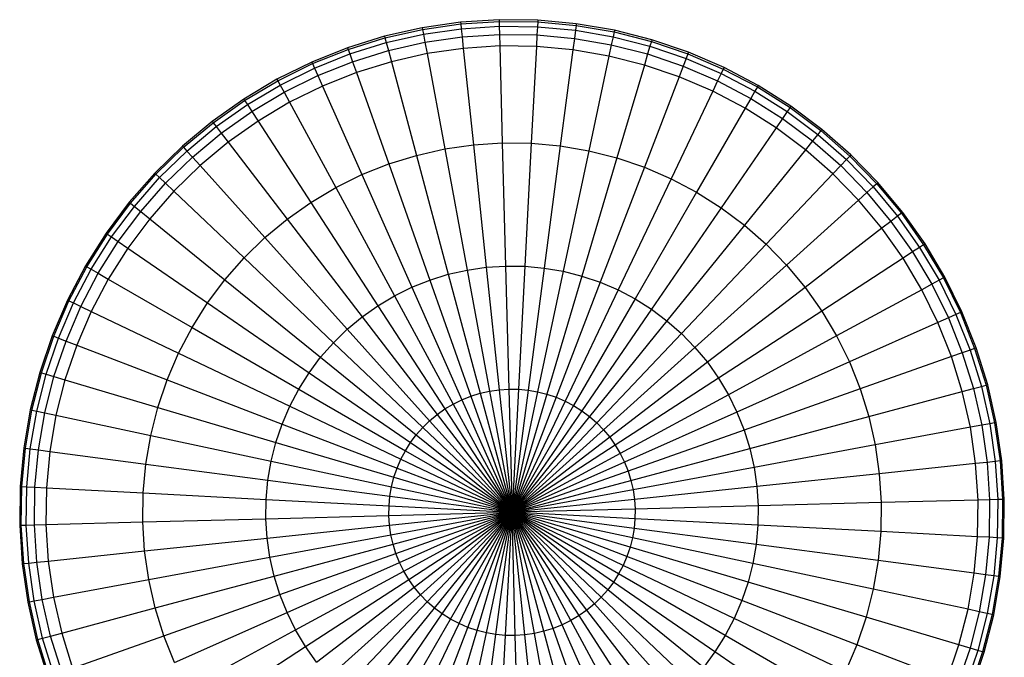
# Model space of a CAD drawing. Units: millimetres. Extents: x -2575 to 2502, y -2000 to 2000.
# Drawn here: x -563 to -263, y 38 to 233 of the extents above; entities that cross this region are included whole.
import ezdxf

# ---------------------------------------------------------------- set-up
doc = ezdxf.new("R2010")
doc.units = ezdxf.units.MM
doc.layers.add('МАФЫ НАШИ', color=7, linetype='Continuous', lineweight=25)

# ---------------------------------------------------------------- blocks, each defined once
blk = doc.blocks.new('апеее')
at = {"layer": 'МАФЫ НАШИ'}
for p, q in [((-7295.68, 2904.47), (-7307.35, 2902.77)), ((-7307.26, 2902.28), (-7295.63, 2903.97)), ((-7283.91, 2905.24), (-7295.68, 2904.47)), ((-7295.68, 2904.47), (-7295.63, 2903.97)), ((-7295.63, 2903.97), (-7283.9, 2904.74)), ((-7295.63, 2903.97), (-7295.47, 2902.48)), ((-7295.47, 2902.48), (-7283.86, 2903.24)), ((-7272.13, 2905.08), (-7283.91, 2905.24)), ((-7283.91, 2905.24), (-7283.9, 2904.74)), ((-7283.9, 2904.74), (-7272.15, 2904.58)), ((-7283.9, 2904.74), (-7283.86, 2903.24)), ((-7283.86, 2903.24), (-7272.23, 2903.08)), ((-7283.86, 2903.24), (-7283.8, 2900.73)), ((-7272.23, 2903.08), (-7272.36, 2900.58)), ((-7272.15, 2904.58), (-7272.23, 2903.08)), ((-7272.23, 2903.08), (-7260.65, 2902.02)), ((-7272.13, 2905.08), (-7272.15, 2904.58)), ((-7272.15, 2904.58), (-7260.45, 2903.51)), ((-7260.39, 2904), (-7272.13, 2905.08)), ((-7260.45, 2903.51), (-7260.65, 2902.02)), ((-7260.39, 2904), (-7260.45, 2903.51)), ((-7260.45, 2903.51), (-7248.87, 2901.52)), ((-7248.77, 2902.01), (-7260.39, 2904)), ((-7318.85, 2900.17), (-7330.11, 2896.68)), ((-7307.35, 2902.77), (-7318.85, 2900.17)), ((-7318.85, 2900.17), (-7318.72, 2899.69)), ((-7318.72, 2899.69), (-7307.26, 2902.28)), ((-7318.33, 2898.24), (-7306.98, 2900.81)), ((-7307.35, 2902.77), (-7307.26, 2902.28)), ((-7307.26, 2902.28), (-7306.98, 2900.81)), ((-7306.98, 2900.81), (-7295.47, 2902.48)), ((-7306.98, 2900.81), (-7306.53, 2898.35)), ((-7306.53, 2898.35), (-7295.21, 2899.99)), ((-7295.47, 2902.48), (-7295.21, 2899.99)), ((-7295.21, 2899.99), (-7283.8, 2900.73)), ((-7295.21, 2899.99), (-7294.84, 2896.5)), ((-7283.8, 2900.73), (-7272.36, 2900.58)), ((-7283.8, 2900.73), (-7283.7, 2897.23)), ((-7272.36, 2900.58), (-7272.54, 2897.09)), ((-7272.36, 2900.58), (-7260.97, 2899.54)), ((-7260.65, 2902.02), (-7260.97, 2899.54)), ((-7260.65, 2902.02), (-7249.18, 2900.05)), ((-7249.18, 2900.05), (-7249.7, 2897.6)), ((-7248.87, 2901.52), (-7249.18, 2900.05)), ((-7249.18, 2900.05), (-7237.91, 2897.19)), ((-7248.77, 2902.01), (-7248.87, 2901.52)), ((-7248.87, 2901.52), (-7237.48, 2898.63)), ((-7237.34, 2899.11), (-7248.77, 2902.01)), ((-7329.94, 2896.2), (-7318.72, 2899.69)), ((-7329.44, 2894.79), (-7318.33, 2898.24)), ((-7318.72, 2899.69), (-7318.33, 2898.24)), ((-7318.33, 2898.24), (-7317.68, 2895.82)), ((-7317.68, 2895.82), (-7306.53, 2898.35)), ((-7306.53, 2898.35), (-7305.89, 2894.9)), ((-7283.7, 2897.23), (-7294.84, 2896.5)), ((-7272.54, 2897.09), (-7283.7, 2897.23)), ((-7283.7, 2897.23), (-7282.93, 2867.71)), ((-7272.54, 2897.09), (-7274.09, 2867.6)), ((-7261.43, 2896.06), (-7272.54, 2897.09)), ((-7260.97, 2899.54), (-7261.43, 2896.06)), ((-7260.97, 2899.54), (-7249.7, 2897.6)), ((-7249.7, 2897.6), (-7250.43, 2894.17)), ((-7249.7, 2897.6), (-7238.62, 2894.79)), ((-7237.91, 2897.19), (-7238.62, 2894.79)), ((-7237.48, 2898.63), (-7237.91, 2897.19)), ((-7237.91, 2897.19), (-7226.89, 2893.45)), ((-7237.34, 2899.11), (-7237.48, 2898.63)), ((-7237.48, 2898.63), (-7226.35, 2894.85)), ((-7226.18, 2895.32), (-7237.34, 2899.11)), ((-7330.11, 2896.68), (-7341.06, 2892.31)), ((-7340.85, 2891.85), (-7329.94, 2896.2)), ((-7340.24, 2890.48), (-7329.44, 2894.79)), ((-7330.11, 2896.68), (-7329.94, 2896.2)), ((-7329.94, 2896.2), (-7329.44, 2894.79)), ((-7329.44, 2894.79), (-7328.6, 2892.43)), ((-7328.6, 2892.43), (-7317.68, 2895.82)), ((-7317.68, 2895.82), (-7316.77, 2892.44)), ((-7305.89, 2894.9), (-7316.77, 2892.44)), ((-7294.84, 2896.5), (-7305.89, 2894.9)), ((-7305.89, 2894.9), (-7300.51, 2865.87)), ((-7294.84, 2896.5), (-7291.76, 2867.13)), ((-7261.43, 2896.06), (-7265.29, 2866.79)), ((-7250.43, 2894.17), (-7261.43, 2896.06)), ((-7250.43, 2894.17), (-7256.57, 2865.29)), ((-7239.61, 2891.43), (-7250.43, 2894.17)), ((-7238.62, 2894.79), (-7239.61, 2891.43)), ((-7238.62, 2894.79), (-7227.79, 2891.11)), ((-7226.35, 2894.85), (-7226.89, 2893.45)), ((-7226.18, 2895.32), (-7226.35, 2894.85)), ((-7226.35, 2894.85), (-7215.56, 2890.21)), ((-7215.34, 2890.66), (-7226.18, 2895.32)), ((-7341.06, 2892.31), (-7351.63, 2887.09)), ((-7351.39, 2886.65), (-7340.85, 2891.85)), ((-7341.06, 2892.31), (-7340.85, 2891.85)), ((-7340.85, 2891.85), (-7340.24, 2890.48)), ((-7339.22, 2888.19), (-7328.6, 2892.43)), ((-7328.6, 2892.43), (-7327.43, 2889.13)), ((-7316.77, 2892.44), (-7327.43, 2889.13)), ((-7316.77, 2892.44), (-7309.13, 2863.91)), ((-7239.61, 2891.43), (-7248, 2863.11)), ((-7229.04, 2887.84), (-7239.61, 2891.43)), ((-7227.79, 2891.11), (-7229.04, 2887.84)), ((-7226.89, 2893.45), (-7227.79, 2891.11)), ((-7227.79, 2891.11), (-7217.28, 2886.6)), ((-7226.89, 2893.45), (-7216.2, 2888.85)), ((-7350.67, 2885.33), (-7340.24, 2890.48)), ((-7349.48, 2883.13), (-7339.22, 2888.19)), ((-7340.24, 2890.48), (-7339.22, 2888.19)), ((-7339.22, 2888.19), (-7337.8, 2884.99)), ((-7327.43, 2889.13), (-7337.8, 2884.99)), ((-7327.43, 2889.13), (-7317.57, 2861.29)), ((-7216.2, 2888.85), (-7217.28, 2886.6)), ((-7215.56, 2890.21), (-7216.2, 2888.85)), ((-7216.2, 2888.85), (-7205.91, 2883.44)), ((-7215.34, 2890.66), (-7215.56, 2890.21)), ((-7215.56, 2890.21), (-7205.16, 2884.74)), ((-7204.91, 2885.17), (-7215.34, 2890.66)), ((-7351.63, 2887.09), (-7361.76, 2881.07)), ((-7361.49, 2880.65), (-7351.39, 2886.65)), ((-7360.67, 2879.39), (-7350.67, 2885.33)), ((-7351.63, 2887.09), (-7351.39, 2886.65)), ((-7351.39, 2886.65), (-7350.67, 2885.33)), ((-7350.67, 2885.33), (-7349.48, 2883.13)), ((-7337.8, 2884.99), (-7347.81, 2880.06)), ((-7337.8, 2884.99), (-7325.79, 2858.02)), ((-7229.04, 2887.84), (-7239.63, 2860.27)), ((-7218.79, 2883.43), (-7229.04, 2887.84)), ((-7217.28, 2886.6), (-7218.79, 2883.43)), ((-7217.28, 2886.6), (-7207.16, 2881.27)), ((-7204.91, 2885.17), (-7205.16, 2884.74)), ((-7194.94, 2878.88), (-7204.91, 2885.17)), ((-7359.31, 2877.29), (-7349.48, 2883.13)), ((-7349.48, 2883.13), (-7347.81, 2880.06)), ((-7218.79, 2883.43), (-7231.5, 2856.78)), ((-7208.91, 2878.24), (-7218.79, 2883.43)), ((-7205.91, 2883.44), (-7207.16, 2881.27)), ((-7205.16, 2884.74), (-7205.91, 2883.44)), ((-7205.91, 2883.44), (-7196.07, 2877.23)), ((-7205.16, 2884.74), (-7195.22, 2878.47)), ((-7361.76, 2881.07), (-7371.39, 2874.26)), ((-7371.08, 2873.86), (-7361.49, 2880.65)), ((-7370.17, 2872.67), (-7360.67, 2879.39)), ((-7361.76, 2881.07), (-7361.49, 2880.65)), ((-7361.49, 2880.65), (-7360.67, 2879.39)), ((-7360.67, 2879.39), (-7359.31, 2877.29)), ((-7347.81, 2880.06), (-7357.4, 2874.35)), ((-7347.81, 2880.06), (-7333.72, 2854.1)), ((-7207.16, 2881.27), (-7208.91, 2878.24)), ((-7207.16, 2881.27), (-7197.49, 2875.17)), ((-7368.65, 2870.69), (-7359.31, 2877.29)), ((-7359.31, 2877.29), (-7357.4, 2874.35)), ((-7208.91, 2878.24), (-7223.68, 2852.66)), ((-7199.47, 2872.28), (-7208.91, 2878.24)), ((-7196.07, 2877.23), (-7197.49, 2875.17)), ((-7195.22, 2878.47), (-7196.07, 2877.23)), ((-7196.07, 2877.23), (-7186.75, 2870.27)), ((-7194.94, 2878.88), (-7195.22, 2878.47)), ((-7195.22, 2878.47), (-7185.81, 2871.44)), ((-7185.49, 2871.83), (-7194.94, 2878.88)), ((-7371.39, 2874.26), (-7380.45, 2866.72)), ((-7380.12, 2866.35), (-7371.08, 2873.86)), ((-7371.39, 2874.26), (-7371.08, 2873.86)), ((-7371.08, 2873.86), (-7370.17, 2872.67)), ((-7357.4, 2874.35), (-7366.51, 2867.91)), ((-7357.4, 2874.35), (-7341.32, 2849.58)), ((-7197.49, 2875.17), (-7199.47, 2872.28)), ((-7197.49, 2875.17), (-7188.33, 2868.33)), ((-7379.11, 2865.23), (-7370.17, 2872.67)), ((-7377.44, 2863.37), (-7368.65, 2870.69)), ((-7370.17, 2872.67), (-7368.65, 2870.69)), ((-7368.65, 2870.69), (-7366.51, 2867.91)), ((-7199.47, 2872.28), (-7216.2, 2847.95)), ((-7190.53, 2865.6), (-7199.47, 2872.28)), ((-7186.75, 2870.27), (-7188.33, 2868.33)), ((-7185.81, 2871.44), (-7186.75, 2870.27)), ((-7186.75, 2870.27), (-7178.01, 2862.6)), ((-7185.49, 2871.83), (-7185.81, 2871.44)), ((-7185.81, 2871.44), (-7176.97, 2863.69)), ((-7176.63, 2864.05), (-7185.49, 2871.83)), ((-7366.51, 2867.91), (-7375.1, 2860.77)), ((-7366.51, 2867.91), (-7348.54, 2844.48)), ((-7300.51, 2865.87), (-7291.76, 2867.13)), ((-7291.76, 2867.13), (-7282.93, 2867.71)), ((-7291.76, 2867.13), (-7287.83, 2829.8)), ((-7282.93, 2867.71), (-7274.09, 2867.6)), ((-7282.93, 2867.71), (-7281.95, 2830.19)), ((-7274.09, 2867.6), (-7276.05, 2830.11)), ((-7274.09, 2867.6), (-7265.29, 2866.79)), ((-7188.33, 2868.33), (-7190.53, 2865.6)), ((-7188.33, 2868.33), (-7179.73, 2860.79)), ((-7380.45, 2866.72), (-7388.9, 2858.5)), ((-7388.54, 2858.15), (-7380.12, 2866.35)), ((-7387.45, 2857.12), (-7379.11, 2865.23)), ((-7380.45, 2866.72), (-7380.12, 2866.35)), ((-7380.12, 2866.35), (-7379.11, 2865.23)), ((-7379.11, 2865.23), (-7377.44, 2863.37)), ((-7317.57, 2861.29), (-7309.13, 2863.91)), ((-7309.13, 2863.91), (-7300.51, 2865.87)), ((-7309.13, 2863.91), (-7299.41, 2827.66)), ((-7300.51, 2865.87), (-7293.67, 2828.96)), ((-7265.29, 2866.79), (-7270.18, 2829.57)), ((-7265.29, 2866.79), (-7256.57, 2865.29)), ((-7256.57, 2865.29), (-7264.38, 2828.57)), ((-7256.57, 2865.29), (-7248, 2863.11)), ((-7190.53, 2865.6), (-7209.11, 2842.66)), ((-7182.14, 2858.24), (-7190.53, 2865.6)), ((-7176.63, 2864.05), (-7176.97, 2863.69)), ((-7168.4, 2855.61), (-7176.63, 2864.05)), ((-7385.63, 2855.39), (-7377.44, 2863.37)), ((-7377.44, 2863.37), (-7375.1, 2860.77)), ((-7325.79, 2858.02), (-7317.57, 2861.29)), ((-7317.57, 2861.29), (-7305.04, 2825.91)), ((-7248, 2863.11), (-7258.66, 2827.12)), ((-7248, 2863.11), (-7239.63, 2860.27)), ((-7178.01, 2862.6), (-7179.73, 2860.79)), ((-7176.97, 2863.69), (-7178.01, 2862.6)), ((-7178.01, 2862.6), (-7169.89, 2854.27)), ((-7176.97, 2863.69), (-7168.77, 2855.27)), ((-7388.9, 2858.5), (-7396.67, 2849.63)), ((-7396.28, 2849.32), (-7388.54, 2858.15)), ((-7388.9, 2858.5), (-7388.54, 2858.15)), ((-7388.54, 2858.15), (-7387.45, 2857.12)), ((-7375.1, 2860.77), (-7383.09, 2852.98)), ((-7375.1, 2860.77), (-7355.34, 2838.83)), ((-7333.72, 2854.1), (-7325.79, 2858.02)), ((-7325.79, 2858.02), (-7310.52, 2823.72)), ((-7239.63, 2860.27), (-7253.08, 2825.23)), ((-7239.63, 2860.27), (-7231.5, 2856.78)), ((-7182.14, 2858.24), (-7202.47, 2836.82)), ((-7179.73, 2860.79), (-7182.14, 2858.24)), ((-7174.35, 2850.25), (-7182.14, 2858.24)), ((-7179.73, 2860.79), (-7171.75, 2852.59)), ((-7395.12, 2848.37), (-7387.45, 2857.12)), ((-7393.17, 2846.8), (-7385.63, 2855.39)), ((-7387.45, 2857.12), (-7385.63, 2855.39)), ((-7385.63, 2855.39), (-7383.09, 2852.98)), ((-7231.5, 2856.78), (-7247.66, 2822.9)), ((-7231.5, 2856.78), (-7223.68, 2852.66)), ((-7168.77, 2855.27), (-7169.89, 2854.27)), ((-7168.4, 2855.61), (-7168.77, 2855.27)), ((-7168.77, 2855.27), (-7161.26, 2846.24)), ((-7160.86, 2846.54), (-7168.4, 2855.61)), ((-7383.09, 2852.98), (-7390.45, 2844.59)), ((-7383.09, 2852.98), (-7361.67, 2832.66)), ((-7341.32, 2849.58), (-7333.72, 2854.1)), ((-7333.72, 2854.1), (-7315.81, 2821.12)), ((-7223.68, 2852.66), (-7242.45, 2820.16)), ((-7223.68, 2852.66), (-7216.2, 2847.95)), ((-7171.75, 2852.59), (-7174.35, 2850.25)), ((-7169.89, 2854.27), (-7171.75, 2852.59)), ((-7171.75, 2852.59), (-7164.44, 2843.8)), ((-7169.89, 2854.27), (-7162.45, 2845.33)), ((-7396.67, 2849.63), (-7403.73, 2840.18)), ((-7403.31, 2839.9), (-7396.28, 2849.32)), ((-7396.67, 2849.63), (-7396.28, 2849.32)), ((-7396.28, 2849.32), (-7395.12, 2848.37)), ((-7348.54, 2844.48), (-7341.32, 2849.58)), ((-7341.32, 2849.58), (-7320.87, 2818.1)), ((-7174.35, 2850.25), (-7196.3, 2830.49)), ((-7167.22, 2841.67), (-7174.35, 2850.25)), ((-7402.08, 2839.05), (-7395.12, 2848.37)), ((-7400.01, 2837.63), (-7393.17, 2846.8)), ((-7395.12, 2848.37), (-7393.17, 2846.8)), ((-7393.17, 2846.8), (-7390.45, 2844.59)), ((-7216.2, 2847.95), (-7237.46, 2817.01)), ((-7216.2, 2847.95), (-7209.11, 2842.66)), ((-7161.26, 2846.24), (-7162.45, 2845.33)), ((-7160.86, 2846.54), (-7161.26, 2846.24)), ((-7161.26, 2846.24), (-7154.48, 2836.64)), ((-7154.06, 2836.92), (-7160.86, 2846.54)), ((-7390.45, 2844.59), (-7397.13, 2835.65)), ((-7390.45, 2844.59), (-7367.5, 2826.01)), ((-7355.34, 2838.83), (-7348.54, 2844.48)), ((-7348.54, 2844.48), (-7325.69, 2814.7)), ((-7164.44, 2843.8), (-7167.22, 2841.67)), ((-7162.45, 2845.33), (-7164.44, 2843.8)), ((-7164.44, 2843.8), (-7157.84, 2834.46)), ((-7162.45, 2845.33), (-7155.74, 2835.83)), ((-7403.73, 2840.18), (-7410.02, 2830.21)), ((-7409.58, 2829.96), (-7403.31, 2839.9)), ((-7403.73, 2840.18), (-7403.31, 2839.9)), ((-7403.31, 2839.9), (-7402.08, 2839.05)), ((-7209.11, 2842.66), (-7232.74, 2813.48)), ((-7209.11, 2842.66), (-7202.47, 2836.82)), ((-7167.22, 2841.67), (-7190.64, 2823.69)), ((-7160.77, 2832.55), (-7167.22, 2841.67)), ((-7408.28, 2829.21), (-7402.08, 2839.05)), ((-7406.12, 2827.96), (-7400.01, 2837.63)), ((-7402.08, 2839.05), (-7400.01, 2837.63)), ((-7400.01, 2837.63), (-7397.13, 2835.65)), ((-7361.67, 2832.66), (-7355.34, 2838.83)), ((-7355.34, 2838.83), (-7330.22, 2810.93)), ((-7154.06, 2836.92), (-7154.48, 2836.64)), ((-7148.03, 2826.78), (-7154.06, 2836.92)), ((-7397.13, 2835.65), (-7403.08, 2826.21)), ((-7397.13, 2835.65), (-7372.79, 2818.92)), ((-7202.47, 2836.82), (-7228.31, 2809.6)), ((-7202.47, 2836.82), (-7196.3, 2830.49)), ((-7157.84, 2834.46), (-7160.77, 2832.55)), ((-7155.74, 2835.83), (-7157.84, 2834.46)), ((-7157.84, 2834.46), (-7151.99, 2824.63)), ((-7154.48, 2836.64), (-7155.74, 2835.83)), ((-7155.74, 2835.83), (-7149.79, 2825.83)), ((-7154.48, 2836.64), (-7148.47, 2826.55)), ((-7367.5, 2826.01), (-7361.67, 2832.66)), ((-7361.67, 2832.66), (-7334.44, 2806.82)), ((-7160.77, 2832.55), (-7185.54, 2816.47)), ((-7155.07, 2822.96), (-7160.77, 2832.55)), ((-7410.02, 2830.21), (-7415.51, 2819.78)), ((-7415.06, 2819.56), (-7409.58, 2829.96)), ((-7413.7, 2818.92), (-7408.28, 2829.21)), ((-7411.44, 2817.84), (-7406.12, 2827.96)), ((-7410.02, 2830.21), (-7409.58, 2829.96)), ((-7409.58, 2829.96), (-7408.28, 2829.21)), ((-7408.28, 2829.21), (-7406.12, 2827.96)), ((-7406.12, 2827.96), (-7403.08, 2826.21)), ((-7299.41, 2827.66), (-7293.67, 2828.96)), ((-7293.67, 2828.96), (-7287.83, 2829.8)), ((-7293.67, 2828.96), (-7286.82, 2792.05)), ((-7287.83, 2829.8), (-7281.95, 2830.19)), ((-7287.83, 2829.8), (-7283.91, 2792.47)), ((-7281.95, 2830.19), (-7276.05, 2830.11)), ((-7281.95, 2830.19), (-7280.97, 2792.66)), ((-7276.05, 2830.11), (-7278.02, 2792.62)), ((-7276.05, 2830.11), (-7270.18, 2829.57)), ((-7270.18, 2829.57), (-7275.08, 2792.36)), ((-7264.38, 2828.57), (-7272.18, 2791.86)), ((-7270.18, 2829.57), (-7264.38, 2828.57)), ((-7264.38, 2828.57), (-7258.66, 2827.12)), ((-7196.3, 2830.49), (-7224.19, 2805.37)), ((-7196.3, 2830.49), (-7190.64, 2823.69)), ((-7403.08, 2826.21), (-7408.28, 2816.33)), ((-7403.08, 2826.21), (-7377.51, 2811.44)), ((-7372.79, 2818.92), (-7367.5, 2826.01)), ((-7367.5, 2826.01), (-7338.33, 2802.38)), ((-7310.52, 2823.72), (-7305.04, 2825.91)), ((-7305.04, 2825.91), (-7299.41, 2827.66)), ((-7305.04, 2825.91), (-7292.51, 2790.52)), ((-7299.41, 2827.66), (-7289.7, 2791.4)), ((-7258.66, 2827.12), (-7269.32, 2791.13)), ((-7253.08, 2825.23), (-7266.53, 2790.18)), ((-7258.66, 2827.12), (-7253.08, 2825.23)), ((-7253.08, 2825.23), (-7247.66, 2822.9)), ((-7149.79, 2825.83), (-7151.99, 2824.63)), ((-7148.47, 2826.55), (-7149.79, 2825.83)), ((-7149.79, 2825.83), (-7144.64, 2815.4)), ((-7148.03, 2826.78), (-7148.47, 2826.55)), ((-7148.47, 2826.55), (-7143.27, 2816.01)), ((-7142.82, 2816.21), (-7148.03, 2826.78)), ((-7315.81, 2821.12), (-7310.52, 2823.72)), ((-7310.52, 2823.72), (-7295.25, 2789.43)), ((-7247.66, 2822.9), (-7263.82, 2789.02)), ((-7247.66, 2822.9), (-7242.45, 2820.16)), ((-7190.64, 2823.69), (-7220.42, 2800.84)), ((-7190.64, 2823.69), (-7185.54, 2816.47)), ((-7155.07, 2822.96), (-7181.02, 2808.87)), ((-7151.99, 2824.63), (-7155.07, 2822.96)), ((-7150.13, 2812.95), (-7155.07, 2822.96)), ((-7151.99, 2824.63), (-7146.93, 2814.38)), ((-7415.51, 2819.78), (-7420.16, 2808.95)), ((-7419.69, 2808.77), (-7415.06, 2819.56)), ((-7418.29, 2808.23), (-7413.7, 2818.92)), ((-7415.51, 2819.78), (-7415.06, 2819.56)), ((-7415.06, 2819.56), (-7413.7, 2818.92)), ((-7413.7, 2818.92), (-7411.44, 2817.84)), ((-7377.51, 2811.44), (-7372.79, 2818.92)), ((-7372.79, 2818.92), (-7341.86, 2797.66)), ((-7320.87, 2818.1), (-7315.81, 2821.12)), ((-7315.81, 2821.12), (-7297.9, 2788.13)), ((-7242.45, 2820.16), (-7261.22, 2787.65)), ((-7242.45, 2820.16), (-7237.46, 2817.01)), ((-7415.96, 2807.33), (-7411.44, 2817.84)), ((-7408.28, 2816.33), (-7412.69, 2806.08)), ((-7411.44, 2817.84), (-7408.28, 2816.33)), ((-7408.28, 2816.33), (-7381.63, 2803.62)), ((-7325.69, 2814.7), (-7320.87, 2818.1)), ((-7320.87, 2818.1), (-7300.43, 2786.62)), ((-7237.46, 2817.01), (-7258.72, 2786.07)), ((-7237.46, 2817.01), (-7232.74, 2813.48)), ((-7185.54, 2816.47), (-7217.02, 2796.03)), ((-7185.54, 2816.47), (-7181.02, 2808.87)), ((-7143.27, 2816.01), (-7144.64, 2815.4)), ((-7142.82, 2816.21), (-7143.27, 2816.01)), ((-7143.27, 2816.01), (-7138.92, 2805.09)), ((-7138.45, 2805.26), (-7142.82, 2816.21)), ((-7330.22, 2810.93), (-7325.69, 2814.7)), ((-7325.69, 2814.7), (-7302.84, 2784.92)), ((-7232.74, 2813.48), (-7256.36, 2784.31)), ((-7232.74, 2813.48), (-7228.31, 2809.6)), ((-7150.13, 2812.95), (-7177.11, 2800.94)), ((-7146.93, 2814.38), (-7150.13, 2812.95)), ((-7146, 2802.59), (-7150.13, 2812.95)), ((-7144.64, 2815.4), (-7146.93, 2814.38)), ((-7146.93, 2814.38), (-7142.69, 2803.76)), ((-7144.64, 2815.4), (-7140.33, 2804.59)), ((-7381.63, 2803.62), (-7377.51, 2811.44)), ((-7377.51, 2811.44), (-7345, 2792.68)), ((-7334.44, 2806.82), (-7330.22, 2810.93)), ((-7330.22, 2810.93), (-7305.1, 2783.03)), ((-7420.16, 2808.95), (-7423.95, 2797.78)), ((-7423.47, 2797.64), (-7419.69, 2808.77)), ((-7422.03, 2797.21), (-7418.29, 2808.23)), ((-7420.16, 2808.95), (-7419.69, 2808.77)), ((-7419.69, 2808.77), (-7418.29, 2808.23)), ((-7419.63, 2796.5), (-7415.96, 2807.33)), ((-7418.29, 2808.23), (-7415.96, 2807.33)), ((-7415.96, 2807.33), (-7412.69, 2806.08)), ((-7228.31, 2809.6), (-7254.14, 2782.37)), ((-7228.31, 2809.6), (-7224.19, 2805.37)), ((-7181.02, 2808.87), (-7214.01, 2790.96)), ((-7181.02, 2808.87), (-7177.11, 2800.94)), ((-7412.69, 2806.08), (-7416.27, 2795.51)), ((-7412.69, 2806.08), (-7385.12, 2795.5)), ((-7338.33, 2802.38), (-7334.44, 2806.82)), ((-7334.44, 2806.82), (-7307.21, 2780.98)), ((-7224.19, 2805.37), (-7252.09, 2780.26)), ((-7224.19, 2805.37), (-7220.42, 2800.84)), ((-7140.33, 2804.59), (-7142.69, 2803.76)), ((-7138.92, 2805.09), (-7140.33, 2804.59)), ((-7140.33, 2804.59), (-7136.88, 2793.48)), ((-7138.45, 2805.26), (-7138.92, 2805.09)), ((-7138.92, 2805.09), (-7135.43, 2793.87)), ((-7134.95, 2794), (-7138.45, 2805.26)), ((-7385.12, 2795.5), (-7381.63, 2803.62)), ((-7381.63, 2803.62), (-7347.75, 2787.46)), ((-7341.86, 2797.66), (-7338.33, 2802.38)), ((-7338.33, 2802.38), (-7309.16, 2778.76)), ((-7220.42, 2800.84), (-7250.2, 2777.99)), ((-7220.42, 2800.84), (-7217.02, 2796.03)), ((-7177.11, 2800.94), (-7211.4, 2785.67)), ((-7177.11, 2800.94), (-7173.83, 2792.73)), ((-7146, 2802.59), (-7173.83, 2792.73)), ((-7142.69, 2803.76), (-7146, 2802.59)), ((-7142.69, 2791.93), (-7146, 2802.59)), ((-7142.69, 2803.76), (-7139.3, 2792.83)), ((-7423.95, 2797.78), (-7426.85, 2786.36)), ((-7426.36, 2786.25), (-7423.47, 2797.64)), ((-7424.89, 2785.94), (-7422.03, 2797.21)), ((-7423.95, 2797.78), (-7423.47, 2797.64)), ((-7423.47, 2797.64), (-7422.03, 2797.21)), ((-7422.45, 2785.42), (-7419.63, 2796.5)), ((-7422.03, 2797.21), (-7419.63, 2796.5)), ((-7419.63, 2796.5), (-7416.27, 2795.51)), ((-7416.27, 2795.51), (-7419.02, 2784.69)), ((-7416.27, 2795.51), (-7387.96, 2787.12)), ((-7387.96, 2787.12), (-7385.12, 2795.5)), ((-7385.12, 2795.5), (-7350.07, 2782.04)), ((-7345, 2792.68), (-7341.86, 2797.66)), ((-7341.86, 2797.66), (-7310.92, 2776.4)), ((-7217.02, 2796.03), (-7248.5, 2775.58)), ((-7217.02, 2796.03), (-7214.01, 2790.96)), ((-7347.75, 2787.46), (-7345, 2792.68)), ((-7345, 2792.68), (-7312.49, 2773.91)), ((-7289.7, 2791.4), (-7286.82, 2792.05)), ((-7286.82, 2792.05), (-7283.91, 2792.47)), ((-7286.82, 2792.05), (-7279.98, 2755.14)), ((-7283.91, 2792.47), (-7280.97, 2792.66)), ((-7283.91, 2792.47), (-7279.98, 2755.14)), ((-7280.97, 2792.66), (-7278.02, 2792.62)), ((-7280.97, 2792.66), (-7279.98, 2755.14)), ((-7278.02, 2792.62), (-7279.98, 2755.14)), ((-7275.08, 2792.36), (-7279.98, 2755.14)), ((-7272.18, 2791.86), (-7279.98, 2755.14)), ((-7278.02, 2792.62), (-7275.08, 2792.36)), ((-7275.08, 2792.36), (-7272.18, 2791.86)), ((-7272.18, 2791.86), (-7269.32, 2791.13)), ((-7173.83, 2792.73), (-7209.22, 2780.2)), ((-7173.83, 2792.73), (-7171.21, 2784.29)), ((-7171.21, 2784.29), (-7142.69, 2791.93)), ((-7142.69, 2791.93), (-7139.3, 2792.83)), ((-7140.22, 2781.04), (-7142.69, 2791.93)), ((-7139.3, 2792.83), (-7136.88, 2793.48)), ((-7139.3, 2792.83), (-7136.78, 2781.68)), ((-7136.88, 2793.48), (-7135.43, 2793.87)), ((-7136.88, 2793.48), (-7134.32, 2782.14)), ((-7135.43, 2793.87), (-7134.95, 2794)), ((-7135.43, 2793.87), (-7132.84, 2782.41)), ((-7132.35, 2782.5), (-7134.95, 2794)), ((-7297.9, 2788.13), (-7295.25, 2789.43)), ((-7295.25, 2789.43), (-7292.51, 2790.52)), ((-7295.25, 2789.43), (-7279.98, 2755.14)), ((-7292.51, 2790.52), (-7289.7, 2791.4)), ((-7292.51, 2790.52), (-7279.98, 2755.14)), ((-7289.7, 2791.4), (-7279.98, 2755.14)), ((-7269.32, 2791.13), (-7279.98, 2755.14)), ((-7266.53, 2790.18), (-7279.98, 2755.14)), ((-7263.82, 2789.02), (-7279.98, 2755.14)), ((-7269.32, 2791.13), (-7266.53, 2790.18)), ((-7266.53, 2790.18), (-7263.82, 2789.02)), ((-7263.82, 2789.02), (-7261.22, 2787.65)), ((-7214.01, 2790.96), (-7247, 2773.05)), ((-7214.01, 2790.96), (-7211.4, 2785.67)), ((-7426.85, 2786.36), (-7428.85, 2774.74)), ((-7428.35, 2774.67), (-7426.36, 2786.25)), ((-7426.86, 2774.48), (-7424.89, 2785.94)), ((-7426.85, 2786.36), (-7426.36, 2786.25)), ((-7426.36, 2786.25), (-7424.89, 2785.94)), ((-7424.89, 2785.94), (-7422.45, 2785.42)), ((-7390.14, 2778.55), (-7387.96, 2787.12)), ((-7387.96, 2787.12), (-7351.97, 2776.46)), ((-7350.07, 2782.04), (-7347.75, 2787.46)), ((-7347.75, 2787.46), (-7313.86, 2771.3)), ((-7302.84, 2784.92), (-7300.43, 2786.62)), ((-7300.43, 2786.62), (-7297.9, 2788.13)), ((-7300.43, 2786.62), (-7279.98, 2755.14)), ((-7297.9, 2788.13), (-7279.98, 2755.14)), ((-7261.22, 2787.65), (-7279.98, 2755.14)), ((-7258.72, 2786.07), (-7279.98, 2755.14)), ((-7261.22, 2787.65), (-7258.72, 2786.07)), ((-7258.72, 2786.07), (-7256.36, 2784.31)), ((-7424.38, 2774.15), (-7422.45, 2785.42)), ((-7422.45, 2785.42), (-7419.02, 2784.69)), ((-7419.02, 2784.69), (-7420.91, 2773.69)), ((-7419.02, 2784.69), (-7390.14, 2778.55)), ((-7307.21, 2780.98), (-7305.1, 2783.03)), ((-7305.1, 2783.03), (-7302.84, 2784.92)), ((-7305.1, 2783.03), (-7279.98, 2755.14)), ((-7302.84, 2784.92), (-7279.98, 2755.14)), ((-7256.36, 2784.31), (-7279.98, 2755.14)), ((-7256.36, 2784.31), (-7254.14, 2782.37)), ((-7211.4, 2785.67), (-7245.69, 2770.41)), ((-7211.4, 2785.67), (-7209.22, 2780.2)), ((-7207.47, 2774.57), (-7171.21, 2784.29)), ((-7171.21, 2784.29), (-7169.26, 2775.66)), ((-7351.97, 2776.46), (-7350.07, 2782.04)), ((-7350.07, 2782.04), (-7315.03, 2768.59)), ((-7309.16, 2778.76), (-7307.21, 2780.98)), ((-7307.21, 2780.98), (-7279.98, 2755.14)), ((-7254.14, 2782.37), (-7279.98, 2755.14)), ((-7252.09, 2780.26), (-7279.98, 2755.14)), ((-7254.14, 2782.37), (-7252.09, 2780.26)), ((-7252.09, 2780.26), (-7250.2, 2777.99)), ((-7209.22, 2780.2), (-7244.6, 2767.67)), ((-7209.22, 2780.2), (-7207.47, 2774.57)), ((-7140.22, 2781.04), (-7169.26, 2775.66)), ((-7136.78, 2781.68), (-7140.22, 2781.04)), ((-7138.62, 2770), (-7140.22, 2781.04)), ((-7134.32, 2782.14), (-7136.78, 2781.68)), ((-7136.78, 2781.68), (-7135.14, 2770.36)), ((-7132.84, 2782.41), (-7134.32, 2782.14)), ((-7134.32, 2782.14), (-7132.65, 2770.62)), ((-7132.35, 2782.5), (-7132.84, 2782.41)), ((-7132.84, 2782.41), (-7131.15, 2770.78)), ((-7130.66, 2770.83), (-7132.35, 2782.5)), ((-7391.63, 2769.84), (-7390.14, 2778.55)), ((-7390.14, 2778.55), (-7353.42, 2770.75)), ((-7310.92, 2776.4), (-7309.16, 2778.76)), ((-7309.16, 2778.76), (-7279.98, 2755.14)), ((-7250.2, 2777.99), (-7279.98, 2755.14)), ((-7250.2, 2777.99), (-7248.5, 2775.58)), ((-7428.85, 2774.74), (-7429.93, 2763)), ((-7429.43, 2762.97), (-7428.35, 2774.67)), ((-7428.85, 2774.74), (-7428.35, 2774.67)), ((-7428.35, 2774.67), (-7426.86, 2774.48)), ((-7427.93, 2762.89), (-7426.86, 2774.48)), ((-7426.86, 2774.48), (-7424.38, 2774.15)), ((-7425.43, 2762.76), (-7424.38, 2774.15)), ((-7424.38, 2774.15), (-7420.91, 2773.69)), ((-7353.42, 2770.75), (-7351.97, 2776.46)), ((-7351.97, 2776.46), (-7315.98, 2765.8)), ((-7313.86, 2771.3), (-7312.49, 2773.91)), ((-7312.49, 2773.91), (-7310.92, 2776.4)), ((-7312.49, 2773.91), (-7279.98, 2755.14)), ((-7310.92, 2776.4), (-7279.98, 2755.14)), ((-7248.5, 2775.58), (-7279.98, 2755.14)), ((-7248.5, 2775.58), (-7247, 2773.05)), ((-7243.73, 2764.85), (-7207.47, 2774.57)), ((-7207.47, 2774.57), (-7206.17, 2768.82)), ((-7169.26, 2775.66), (-7206.17, 2768.82)), ((-7169.26, 2775.66), (-7167.99, 2766.91)), ((-7420.91, 2773.69), (-7421.93, 2762.58)), ((-7420.91, 2773.69), (-7391.63, 2769.84)), ((-7315.03, 2768.59), (-7313.86, 2771.3)), ((-7313.86, 2771.3), (-7279.98, 2755.14)), ((-7247, 2773.05), (-7279.98, 2755.14)), ((-7247, 2773.05), (-7245.69, 2770.41)), ((-7130.66, 2770.83), (-7131.15, 2770.78)), ((-7129.89, 2759.07), (-7130.66, 2770.83)), ((-7392.44, 2761.03), (-7391.63, 2769.84)), ((-7391.63, 2769.84), (-7354.42, 2764.94)), ((-7354.42, 2764.94), (-7353.42, 2770.75)), ((-7353.42, 2770.75), (-7316.7, 2762.94)), ((-7315.98, 2765.8), (-7315.03, 2768.59)), ((-7315.03, 2768.59), (-7279.98, 2755.14)), ((-7245.69, 2770.41), (-7279.98, 2755.14)), ((-7245.69, 2770.41), (-7244.6, 2767.67)), ((-7206.17, 2768.82), (-7243.08, 2761.98)), ((-7206.17, 2768.82), (-7205.32, 2762.99)), ((-7138.62, 2770), (-7167.99, 2766.91)), ((-7135.14, 2770.36), (-7138.62, 2770)), ((-7137.89, 2758.86), (-7138.62, 2770)), ((-7132.65, 2770.62), (-7135.14, 2770.36)), ((-7135.14, 2770.36), (-7134.39, 2758.95)), ((-7131.15, 2770.78), (-7132.65, 2770.62)), ((-7132.65, 2770.62), (-7131.89, 2759.02)), ((-7131.15, 2770.78), (-7130.39, 2759.06)), ((-7354.96, 2759.07), (-7354.42, 2764.94)), ((-7354.42, 2764.94), (-7317.2, 2760.04)), ((-7316.7, 2762.94), (-7315.98, 2765.8)), ((-7315.98, 2765.8), (-7279.98, 2755.14)), ((-7244.6, 2767.67), (-7279.98, 2755.14)), ((-7279.98, 2755.14), (-7243.73, 2764.85)), ((-7244.6, 2767.67), (-7243.73, 2764.85)), ((-7243.73, 2764.85), (-7243.08, 2761.98)), ((-7167.99, 2766.91), (-7205.32, 2762.99)), ((-7167.99, 2766.91), (-7167.41, 2758.09)), ((-7429.93, 2763), (-7430.08, 2751.21)), ((-7429.93, 2763), (-7429.43, 2762.97)), ((-7429.58, 2751.22), (-7429.43, 2762.97)), ((-7429.43, 2762.97), (-7427.93, 2762.89)), ((-7428.08, 2751.26), (-7427.93, 2762.89)), ((-7427.93, 2762.89), (-7425.43, 2762.76)), ((-7425.58, 2751.33), (-7425.43, 2762.76)), ((-7425.43, 2762.76), (-7421.93, 2762.58)), ((-7421.93, 2762.58), (-7422.08, 2751.42)), ((-7421.93, 2762.58), (-7392.44, 2761.03)), ((-7317.2, 2760.04), (-7316.7, 2762.94)), ((-7316.7, 2762.94), (-7279.98, 2755.14)), ((-7243.08, 2761.98), (-7279.98, 2755.14)), ((-7243.08, 2761.98), (-7242.65, 2759.06)), ((-7205.32, 2762.99), (-7242.65, 2759.06)), ((-7205.32, 2762.99), (-7204.93, 2757.1)), ((-7392.56, 2752.19), (-7392.44, 2761.03)), ((-7392.44, 2761.03), (-7354.96, 2759.07)), ((-7355.03, 2753.17), (-7354.96, 2759.07)), ((-7354.96, 2759.07), (-7317.47, 2757.1)), ((-7317.47, 2757.1), (-7317.2, 2760.04)), ((-7317.2, 2760.04), (-7279.98, 2755.14)), ((-7242.65, 2759.06), (-7279.98, 2755.14)), ((-7242.65, 2759.06), (-7242.46, 2756.12)), ((-7137.89, 2758.86), (-7167.41, 2758.09)), ((-7138.04, 2747.7), (-7137.89, 2758.86)), ((-7134.39, 2758.95), (-7137.89, 2758.86)), ((-7134.39, 2758.95), (-7134.54, 2747.52)), ((-7131.89, 2759.02), (-7134.39, 2758.95)), ((-7131.89, 2759.02), (-7132.04, 2747.39)), ((-7130.39, 2759.06), (-7131.89, 2759.02)), ((-7130.39, 2759.06), (-7130.54, 2747.31)), ((-7129.89, 2759.07), (-7130.39, 2759.06)), ((-7130.04, 2747.28), (-7129.89, 2759.07)), ((-7317.51, 2754.16), (-7317.47, 2757.1)), ((-7317.47, 2757.1), (-7279.98, 2755.14)), ((-7242.46, 2756.12), (-7279.98, 2755.14)), ((-7242.46, 2756.12), (-7242.5, 2753.17)), ((-7204.93, 2757.1), (-7242.46, 2756.12)), ((-7204.93, 2757.1), (-7205.01, 2751.21)), ((-7167.41, 2758.09), (-7204.93, 2757.1)), ((-7167.41, 2758.09), (-7167.53, 2749.25)), ((-7392.56, 2752.19), (-7355.03, 2753.17)), ((-7355.03, 2753.17), (-7317.51, 2754.16)), ((-7354.65, 2747.29), (-7355.03, 2753.17)), ((-7317.51, 2754.16), (-7279.98, 2755.14)), ((-7317.32, 2751.21), (-7317.51, 2754.16)), ((-7317.32, 2751.21), (-7279.98, 2755.14)), ((-7316.89, 2748.3), (-7279.98, 2755.14)), ((-7316.24, 2745.42), (-7279.98, 2755.14)), ((-7315.37, 2742.61), (-7279.98, 2755.14)), ((-7314.28, 2739.87), (-7279.98, 2755.14)), ((-7312.97, 2737.23), (-7279.98, 2755.14)), ((-7311.47, 2734.69), (-7279.98, 2755.14)), ((-7309.76, 2732.29), (-7279.98, 2755.14)), ((-7307.88, 2730.02), (-7279.98, 2755.14)), ((-7305.82, 2727.91), (-7279.98, 2755.14)), ((-7303.61, 2725.97), (-7279.98, 2755.14)), ((-7301.25, 2724.2), (-7279.98, 2755.14)), ((-7298.75, 2722.63), (-7279.98, 2755.14)), ((-7296.14, 2721.26), (-7279.98, 2755.14)), ((-7293.44, 2720.09), (-7279.98, 2755.14)), ((-7290.65, 2719.15), (-7279.98, 2755.14)), ((-7287.79, 2718.42), (-7279.98, 2755.14)), ((-7284.88, 2717.92), (-7279.98, 2755.14)), ((-7281.95, 2717.65), (-7279.98, 2755.14)), ((-7279, 2717.61), (-7279.98, 2755.14)), ((-7276.06, 2717.81), (-7279.98, 2755.14)), ((-7273.14, 2718.23), (-7279.98, 2755.14)), ((-7270.27, 2718.88), (-7279.98, 2755.14)), ((-7267.45, 2719.75), (-7279.98, 2755.14)), ((-7264.72, 2720.85), (-7279.98, 2755.14)), ((-7262.07, 2722.15), (-7279.98, 2755.14)), ((-7259.54, 2723.66), (-7279.98, 2755.14)), ((-7257.13, 2725.36), (-7279.98, 2755.14)), ((-7254.87, 2727.24), (-7279.98, 2755.14)), ((-7252.76, 2729.3), (-7279.98, 2755.14)), ((-7250.81, 2731.52), (-7279.98, 2755.14)), ((-7249.05, 2733.88), (-7279.98, 2755.14)), ((-7247.48, 2736.37), (-7279.98, 2755.14)), ((-7246.1, 2738.98), (-7279.98, 2755.14)), ((-7244.94, 2741.69), (-7279.98, 2755.14)), ((-7243.99, 2744.48), (-7279.98, 2755.14)), ((-7243.27, 2747.33), (-7279.98, 2755.14)), ((-7242.77, 2750.24), (-7279.98, 2755.14)), ((-7242.5, 2753.17), (-7279.98, 2755.14)), ((-7242.5, 2753.17), (-7242.77, 2750.24)), ((-7205.01, 2751.21), (-7242.5, 2753.17)), ((-7430.08, 2751.21), (-7429.58, 2751.22)), ((-7430.08, 2751.21), (-7429.31, 2739.44)), ((-7429.58, 2751.22), (-7428.08, 2751.26)), ((-7428.81, 2739.5), (-7429.58, 2751.22)), ((-7428.08, 2751.26), (-7425.58, 2751.33)), ((-7427.32, 2739.65), (-7428.08, 2751.26)), ((-7425.58, 2751.33), (-7422.08, 2751.42)), ((-7424.83, 2739.91), (-7425.58, 2751.33)), ((-7422.08, 2751.42), (-7392.56, 2752.19)), ((-7422.08, 2751.42), (-7421.35, 2740.28)), ((-7391.98, 2743.37), (-7392.56, 2752.19)), ((-7354.65, 2747.29), (-7317.32, 2751.21)), ((-7316.89, 2748.3), (-7317.32, 2751.21)), ((-7242.77, 2750.24), (-7243.27, 2747.33)), ((-7205.55, 2745.34), (-7242.77, 2750.24)), ((-7205.01, 2751.21), (-7205.55, 2745.34)), ((-7167.53, 2749.25), (-7205.01, 2751.21)), ((-7391.98, 2743.37), (-7354.65, 2747.29)), ((-7353.8, 2741.46), (-7354.65, 2747.29)), ((-7353.8, 2741.46), (-7316.89, 2748.3)), ((-7316.24, 2745.42), (-7316.89, 2748.3)), ((-7243.27, 2747.33), (-7243.99, 2744.48)), ((-7206.55, 2739.53), (-7243.27, 2747.33)), ((-7167.53, 2749.25), (-7168.33, 2740.44)), ((-7138.04, 2747.7), (-7167.53, 2749.25)), ((-7139.06, 2736.59), (-7138.04, 2747.7)), ((-7134.54, 2747.52), (-7138.04, 2747.7)), ((-7134.54, 2747.52), (-7135.58, 2736.13)), ((-7132.04, 2747.39), (-7134.54, 2747.52)), ((-7132.04, 2747.39), (-7133.1, 2735.8)), ((-7130.54, 2747.31), (-7132.04, 2747.39)), ((-7130.54, 2747.31), (-7131.61, 2735.61)), ((-7131.12, 2735.54), (-7130.04, 2747.28)), ((-7130.04, 2747.28), (-7130.54, 2747.31)), ((-7352.5, 2735.71), (-7316.24, 2745.42)), ((-7315.37, 2742.61), (-7316.24, 2745.42)), ((-7243.99, 2744.48), (-7244.94, 2741.69)), ((-7208, 2733.82), (-7243.99, 2744.48)), ((-7205.55, 2745.34), (-7206.55, 2739.53)), ((-7168.33, 2740.44), (-7205.55, 2745.34)), ((-7421.35, 2740.28), (-7391.98, 2743.37)), ((-7390.71, 2734.62), (-7391.98, 2743.37)), ((-7390.71, 2734.62), (-7353.8, 2741.46)), ((-7352.5, 2735.71), (-7353.8, 2741.46)), ((-7350.75, 2730.08), (-7315.37, 2742.61)), ((-7314.28, 2739.87), (-7315.37, 2742.61)), ((-7244.94, 2741.69), (-7246.1, 2738.98)), ((-7209.9, 2728.23), (-7244.94, 2741.69)), ((-7429.31, 2739.44), (-7428.81, 2739.5)), ((-7429.31, 2739.44), (-7427.62, 2727.78)), ((-7428.81, 2739.5), (-7427.32, 2739.65)), ((-7427.13, 2727.87), (-7428.81, 2739.5)), ((-7427.32, 2739.65), (-7424.83, 2739.91)), ((-7425.65, 2728.14), (-7427.32, 2739.65)), ((-7424.83, 2739.91), (-7421.35, 2740.28)), ((-7423.19, 2728.6), (-7424.83, 2739.91)), ((-7421.35, 2740.28), (-7419.75, 2729.24)), ((-7348.57, 2724.6), (-7314.28, 2739.87)), ((-7312.97, 2737.23), (-7314.28, 2739.87)), ((-7246.1, 2738.98), (-7247.48, 2736.37)), ((-7212.22, 2722.82), (-7246.1, 2738.98)), ((-7206.55, 2739.53), (-7208, 2733.82)), ((-7169.83, 2731.73), (-7206.55, 2739.53)), ((-7168.33, 2740.44), (-7169.83, 2731.73)), ((-7139.06, 2736.59), (-7168.33, 2740.44)), ((-7388.76, 2725.99), (-7352.5, 2735.71)), ((-7350.75, 2730.08), (-7352.5, 2735.71)), ((-7345.96, 2719.32), (-7312.97, 2737.23)), ((-7311.47, 2734.69), (-7312.97, 2737.23)), ((-7247.48, 2736.37), (-7249.05, 2733.88)), ((-7214.97, 2717.6), (-7247.48, 2736.37)), ((-7140.95, 2725.59), (-7139.06, 2736.59)), ((-7135.58, 2736.13), (-7139.06, 2736.59)), ((-7135.58, 2736.13), (-7137.52, 2724.86)), ((-7133.1, 2735.8), (-7135.58, 2736.13)), ((-7133.1, 2735.8), (-7135.07, 2724.34)), ((-7131.61, 2735.61), (-7133.6, 2724.03)), ((-7133.12, 2723.92), (-7131.12, 2735.54)), ((-7131.61, 2735.61), (-7133.1, 2735.8)), ((-7131.12, 2735.54), (-7131.61, 2735.61)), ((-7419.75, 2729.24), (-7390.71, 2734.62)), ((-7388.76, 2725.99), (-7390.71, 2734.62)), ((-7342.95, 2714.25), (-7311.47, 2734.69)), ((-7339.54, 2709.44), (-7309.76, 2732.29)), ((-7309.76, 2732.29), (-7311.47, 2734.69)), ((-7307.88, 2730.02), (-7309.76, 2732.29)), ((-7249.05, 2733.88), (-7250.81, 2731.52)), ((-7218.11, 2712.62), (-7249.05, 2733.88)), ((-7208, 2733.82), (-7209.9, 2728.23)), ((-7172.01, 2723.16), (-7208, 2733.82)), ((-7423.19, 2728.6), (-7419.75, 2729.24)), ((-7419.75, 2729.24), (-7417.28, 2718.35)), ((-7386.14, 2717.55), (-7350.75, 2730.08)), ((-7348.57, 2724.6), (-7350.75, 2730.08)), ((-7335.78, 2704.9), (-7307.88, 2730.02)), ((-7305.82, 2727.91), (-7307.88, 2730.02)), ((-7252.76, 2729.3), (-7254.87, 2727.24)), ((-7250.81, 2731.52), (-7252.76, 2729.3)), ((-7225.53, 2703.46), (-7252.76, 2729.3)), ((-7221.64, 2707.89), (-7250.81, 2731.52)), ((-7169.83, 2731.73), (-7172.01, 2723.16)), ((-7140.95, 2725.59), (-7169.83, 2731.73)), ((-7427.62, 2727.78), (-7427.13, 2727.87)), ((-7427.62, 2727.78), (-7425.02, 2716.28)), ((-7427.13, 2727.87), (-7425.65, 2728.14)), ((-7424.53, 2716.41), (-7427.13, 2727.87)), ((-7425.65, 2728.14), (-7423.19, 2728.6)), ((-7423.08, 2716.8), (-7425.65, 2728.14)), ((-7420.67, 2717.44), (-7423.19, 2728.6)), ((-7417.28, 2718.35), (-7388.76, 2725.99)), ((-7386.14, 2717.55), (-7388.76, 2725.99)), ((-7331.66, 2700.68), (-7305.82, 2727.91)), ((-7327.23, 2696.79), (-7303.61, 2725.97)), ((-7303.61, 2725.97), (-7305.82, 2727.91)), ((-7301.25, 2724.2), (-7303.61, 2725.97)), ((-7254.87, 2727.24), (-7257.13, 2725.36)), ((-7229.75, 2699.35), (-7254.87, 2727.24)), ((-7209.9, 2728.23), (-7212.22, 2722.82)), ((-7174.85, 2714.78), (-7209.9, 2728.23)), ((-7382.86, 2709.34), (-7348.57, 2724.6)), ((-7345.96, 2719.32), (-7348.57, 2724.6)), ((-7322.51, 2693.27), (-7301.25, 2724.2)), ((-7298.75, 2722.63), (-7301.25, 2724.2)), ((-7259.54, 2723.66), (-7262.07, 2722.15)), ((-7257.13, 2725.36), (-7259.54, 2723.66)), ((-7239.1, 2692.18), (-7259.54, 2723.66)), ((-7234.28, 2695.58), (-7257.13, 2725.36)), ((-7212.22, 2722.82), (-7214.97, 2717.6)), ((-7178.34, 2706.66), (-7212.22, 2722.82)), ((-7172.01, 2723.16), (-7174.85, 2714.78)), ((-7143.7, 2714.77), (-7172.01, 2723.16)), ((-7143.7, 2714.77), (-7140.95, 2725.59)), ((-7137.52, 2724.86), (-7140.95, 2725.59)), ((-7137.52, 2724.86), (-7140.34, 2713.77)), ((-7135.07, 2724.34), (-7137.94, 2713.06)), ((-7135.07, 2724.34), (-7137.52, 2724.86)), ((-7133.6, 2724.03), (-7136.5, 2712.64)), ((-7136.02, 2712.49), (-7133.12, 2723.92)), ((-7133.6, 2724.03), (-7135.07, 2724.34)), ((-7133.12, 2723.92), (-7133.6, 2724.03)), ((-7317.52, 2690.12), (-7298.75, 2722.63)), ((-7312.3, 2687.38), (-7296.14, 2721.26)), ((-7306.89, 2685.05), (-7293.44, 2720.09)), ((-7296.14, 2721.26), (-7298.75, 2722.63)), ((-7293.44, 2720.09), (-7296.14, 2721.26)), ((-7290.65, 2719.15), (-7293.44, 2720.09)), ((-7264.72, 2720.85), (-7267.45, 2719.75)), ((-7262.07, 2722.15), (-7264.72, 2720.85)), ((-7249.45, 2686.55), (-7264.72, 2720.85)), ((-7244.16, 2689.16), (-7262.07, 2722.15)), ((-7424.53, 2716.41), (-7423.08, 2716.8)), ((-7423.08, 2716.8), (-7420.67, 2717.44)), ((-7419.63, 2705.69), (-7423.08, 2716.8)), ((-7420.67, 2717.44), (-7417.28, 2718.35)), ((-7417.28, 2706.52), (-7420.67, 2717.44)), ((-7417.28, 2718.35), (-7413.97, 2707.69)), ((-7413.97, 2707.69), (-7386.14, 2717.55)), ((-7382.86, 2709.34), (-7386.14, 2717.55)), ((-7378.95, 2701.4), (-7345.96, 2719.32)), ((-7342.95, 2714.25), (-7345.96, 2719.32)), ((-7301.31, 2683.16), (-7290.65, 2719.15)), ((-7295.59, 2681.7), (-7287.79, 2718.42)), ((-7287.79, 2718.42), (-7290.65, 2719.15)), ((-7289.78, 2680.71), (-7284.88, 2717.92)), ((-7284.88, 2717.92), (-7287.79, 2718.42)), ((-7281.95, 2717.65), (-7284.88, 2717.92)), ((-7283.91, 2680.17), (-7281.95, 2717.65)), ((-7279, 2717.61), (-7281.95, 2717.65)), ((-7276.06, 2717.81), (-7279, 2717.61)), ((-7278.02, 2680.09), (-7279, 2717.61)), ((-7273.14, 2718.23), (-7276.06, 2717.81)), ((-7272.14, 2680.48), (-7276.06, 2717.81)), ((-7270.27, 2718.88), (-7273.14, 2718.23)), ((-7266.3, 2681.32), (-7273.14, 2718.23)), ((-7267.45, 2719.75), (-7270.27, 2718.88)), ((-7260.55, 2682.62), (-7270.27, 2718.88)), ((-7254.92, 2684.37), (-7267.45, 2719.75)), ((-7214.97, 2717.6), (-7218.11, 2712.62)), ((-7182.46, 2698.83), (-7214.97, 2717.6)), ((-7425.02, 2716.28), (-7424.53, 2716.41)), ((-7425.02, 2716.28), (-7421.52, 2705.02)), ((-7421.05, 2705.18), (-7424.53, 2716.41)), ((-7374.43, 2693.81), (-7342.95, 2714.25)), ((-7339.54, 2709.44), (-7342.95, 2714.25)), ((-7174.85, 2714.78), (-7178.34, 2706.66)), ((-7147.28, 2704.2), (-7174.85, 2714.78)), ((-7147.28, 2704.2), (-7143.7, 2714.77)), ((-7140.34, 2713.77), (-7143.7, 2714.77)), ((-7218.11, 2712.62), (-7221.64, 2707.89)), ((-7187.18, 2691.35), (-7218.11, 2712.62)), ((-7140.34, 2713.77), (-7144.01, 2702.94)), ((-7137.94, 2713.06), (-7141.68, 2702.05)), ((-7137.94, 2713.06), (-7140.34, 2713.77)), ((-7136.5, 2712.64), (-7140.27, 2701.51)), ((-7139.81, 2701.33), (-7136.02, 2712.49)), ((-7136.5, 2712.64), (-7137.94, 2713.06)), ((-7136.02, 2712.49), (-7136.5, 2712.64))]:
    blk.add_line(p, q, dxfattribs=at)

msp = doc.modelspace()

# ---------------------------------------------------------------- block references
at = {"layer": 'МАФЫ НАШИ'}
msp.add_blockref('апеее', (6867.21, -2672.63), dxfattribs=at)

doc.saveas('drawing.dxf')
